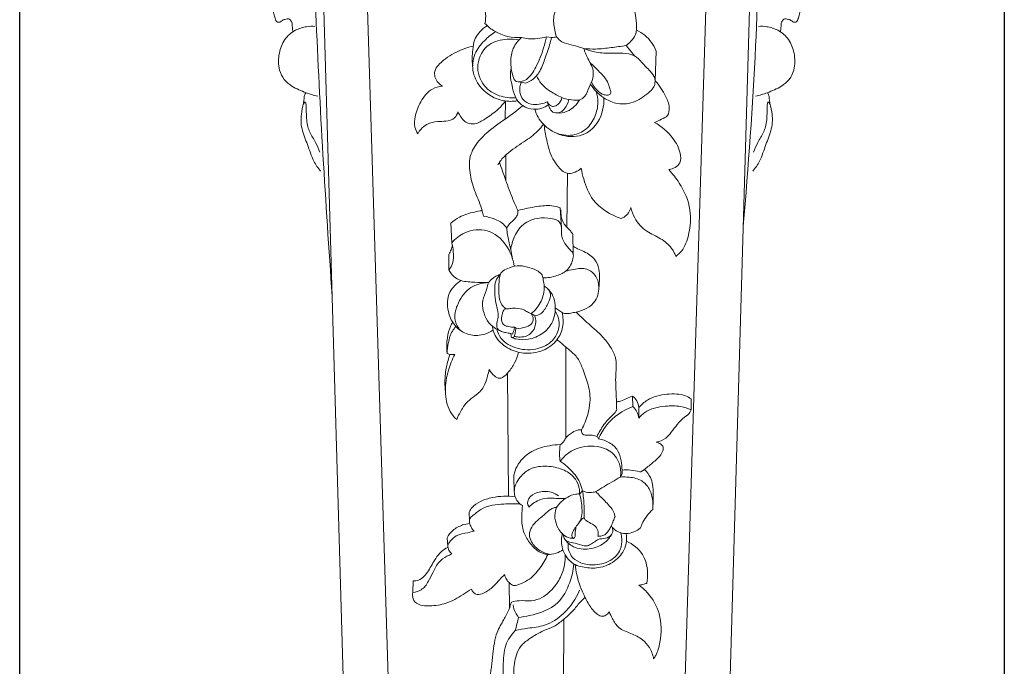
# Model space of a CAD drawing. Units: millimetres. Extents: x -2468 to 1732, y 2662 to 6960.
# Drawn here: x 692 to 822, y 6034 to 6119 of the extents above; entities that cross this region are included whole.
import ezdxf

# ---------------------------------------------------------------- set-up
doc = ezdxf.new("R2010")
doc.units = ezdxf.units.MM
doc.header["$MEASUREMENT"] = 0
doc.layers.get('0').update_dxf_attribs({"lineweight": 13})
doc.styles.add('Arial', font='arial.ttf')
doc.dimstyles.new('Dimension Style 01', dxfattribs={"dimtxt": 10, "dimasz": 7, "dimexe": 0.5, "dimexo": 0.5, "dimgap": 0.25, "dimtad": 1, "dimtoh": 1, "dimdec": 0, "dimzin": 1, "dimdsep": 46, "dimtxsty": 'Arial', "dimcen": 0.5, "dimazin": 0, "dimtfac": 1, "dimtdec": 4, "dimtix": 1, "dimtmove": 1, "dimatfit": 3, "dimfxl": 1, "dimtolj": 1, "dimtzin": 1, "dimarcsym": 0})

# ---------------------------------------------------------------- blocks, each defined once
blk = doc.blocks.new('*D24')
at = {"color": 0, "lineweight": -2, "transparency": 16777216}
for p, q in [((821.91, 6415.13), (821.91, 5824.67)), ((691.85, 6257.54), (691.85, 5824.67)), ((698.85, 5825.17), (814.91, 5825.17))]:
    blk.add_line(p, q, dxfattribs=at)
at = {"color": 0, "lineweight": 50, "transparency": 16777216}
for points in [[(698.85, 5826.34), (698.85, 5824.01), (691.85, 5825.17)], [(814.91, 5826.34), (814.91, 5824.01), (821.91, 5825.17)]]:
    blk.add_solid(points, dxfattribs=at)
at = {"layer": 'Defpoints', "color": 0, "lineweight": 50, "transparency": 16777216}
for p in [(821.91, 6415.63), (691.85, 6258.04), (821.91, 5825.17)]:
    blk.add_point(p, dxfattribs=at)
at = {"color": 0, "transparency": 16777216, "insert": (756.88, 5830.53), "char_height": 10, "attachment_point": 5, "style": 'Arial'}
blk.add_mtext('\\A1;130', dxfattribs=at)
blk = doc.blocks.new('KR-046.1R_569_130')
for p, q in [((21.58, -456.2), (27.73, -256.53)), ((27.78, -449.37), (33.31, -258.87)), ((-15.05, -456.2), (-20.69, -273.21)), ((-21.25, -449.37), (-26.24, -277.34)), ((4.57, -329.1), (5.23, -329.2)), ((16.23, -331.65), (15.07, -330.26)), ((18.91, -334.92), (19.05, -330.98)), ((0.6, -335), (1.82, -335.22)), ((-0.88, -339.96), (-0.85, -337.59)), ((-0.8, -348.1), (-0.8, -344.7)), ((7.25, -354.23), (7.32, -347.12)), ((6.54, -354.32), (6.37, -351.68)), ((-7.96, -356.29), (-8.07, -353.73)), ((8.08, -357.76), (8.05, -355.2)), ((-8.32, -359.87), (-8.35, -357.83)), ((6.61, -365.51), (5.72, -364.91)), ((3.03, -365.97), (2.53, -365.63)), ((0.33, -367.45), (0.54, -367.6)), ((7.1, -382.12), (7.11, -370.07)), ((-0.45, -389.76), (-0.59, -373.51)), ((15.94, -376.55), (15.98, -377.94)), ((23.66, -376.91), (23.67, -378.38)), ((16.75, -378.05), (16.76, -379.46)), ((11.29, -381.92), (11.43, -382.19)), ((17.03, -386.56), (17.5, -386.23)), ((8.94, -389.48), (9.32, -389.04)), ((-5.62, -393.11), (-5.65, -391.86)), ((-8.47, -396.4), (-8.58, -395.27)), ((-13.09, -402.47), (-13.07, -400.94)), ((-0.32, -404.52), (-0.35, -401.2)), ((6.77, -419.51), (6.85, -406.02))]:
    blk.add_line(p, q)
for points, knots in [([(30.54, -354.12), (31.23, -346.19), (32.31, -331.4), (32.82, -310.12), (33.84, -289.8), (34.71, -273.04), (35.49, -262.74), (35.76, -259.44)], [0, 0, 0, 0, 29.38508, 54.77347, 78.61405, 104.513471, 116.764786, 116.764786, 116.764786, 116.764786]), ([(-23.74, -363.35), (-24.63, -350.93), (-25.91, -330.1), (-26.63, -302.35), (-27.42, -285.79), (-27.98, -277.64), (-28.07, -276.37)], [0, 0, 0, 0, 46.008291, 77.049882, 102.54789, 107.236221, 107.236221, 107.236221, 107.236221]), ([(-28.95, -328.45), (-28.96, -328.26), (-29.03, -327.83), (-29.01, -327.24), (-29.38, -326.67), (-29.97, -326.77), (-30.4, -326.95), (-30.68, -327.22), (-31.13, -327.16), (-31.42, -326.29), (-31.69, -324.9), (-31.88, -322.9), (-31.78, -320.78), (-31.15, -318.92), (-30.38, -317.26), (-30, -315.83), (-29.59, -314.85), (-29.57, -314.17), (-29.56, -313.78), (-29.71, -313.52), (-29.89, -313.6), (-29.93, -313.69), (-29.93, -313.75)], [0, 0, 0, 0, 0.723965, 1.572451, 2.180451, 2.924644, 3.493177, 3.934958, 4.2637, 4.998031, 6.873152, 9.804761, 12.247569, 14.687518, 16.997556, 19.015785, 20.113811, 20.912641, 21.445052, 21.647692, 21.815418, 22.01998, 22.01998, 22.01998, 22.01998]), ([(35.48, -328.45), (35.49, -328.26), (35.56, -327.83), (35.54, -327.24), (35.91, -326.67), (36.5, -326.77), (36.93, -326.95), (37.21, -327.22), (37.66, -327.16), (37.95, -326.29), (38.22, -324.9), (38.41, -322.9), (38.31, -320.78), (37.68, -318.92), (36.91, -317.26), (36.53, -315.83), (36.12, -314.85), (36.1, -314.17), (36.09, -313.78), (36.24, -313.52), (36.42, -313.6), (36.46, -313.69), (36.46, -313.75)], [0, 0, 0, 0, 0.723965, 1.572451, 2.180451, 2.924644, 3.493177, 3.934958, 4.2637, 4.998031, 6.873152, 9.804761, 12.247569, 14.687518, 16.997556, 19.015785, 20.113811, 20.912641, 21.445052, 21.647692, 21.815418, 22.01998, 22.01998, 22.01998, 22.01998]), ([(16.44, -328.23), (16.46, -327.68), (16.38, -326.32), (15.95, -324.38), (14.73, -322.82), (12.73, -321.92), (10.48, -322.46), (8.28, -323.1), (6.46, -324.22), (5.34, -326.14), (5.56, -327.91), (5.79, -328.81), (5.88, -329.1)], [0, 0, 0, 0, 2.022003, 5.056877, 7.165664, 9.091917, 12.810146, 15.266813, 17.611096, 20.566049, 22.853416, 23.993695, 23.993695, 23.993695, 23.993695]), ([(-4.09, -323.36), (-3.98, -323.73), (-3.76, -324.62), (-3.4, -325.94), (-3.49, -326.92), (-3.57, -327.34)], [0, 0, 0, 0, 1.418161, 3.404812, 4.991244, 4.991244, 4.991244, 4.991244]), ([(-25.66, -336.96), (-26.18, -336.83), (-27.34, -336.45), (-28.9, -335.81), (-30.18, -334.79), (-30.89, -333.24), (-30.87, -331.33), (-30.14, -329.41), (-28.75, -328.18), (-27.28, -327.74), (-26.39, -327.7), (-26.02, -327.73)], [0, 0, 0, 0, 1.97244, 4.529714, 6.186142, 7.863071, 10.642652, 13.008043, 15.283959, 17.202691, 18.561143, 18.561143, 18.561143, 18.561143]), ([(-5.19, -332.92), (-5.28, -332.23), (-5.25, -331.02), (-4.92, -329.03), (-3.92, -328.05), (-3.27, -327.64)], [0, 0, 0, 0, 2.563572, 4.449434, 7.305923, 7.305923, 7.305923, 7.305923]), ([(-3.57, -327.34), (-3.19, -327.74), (-1.81, -328.88), (0.05, -329.26), (1.26, -329.21)], [0, 0, 0, 0, 2.031038, 6.519415, 6.519415, 6.519415, 6.519415]), ([(32.19, -336.96), (32.71, -336.83), (33.87, -336.45), (35.43, -335.81), (36.71, -334.79), (37.42, -333.24), (37.4, -331.33), (36.67, -329.41), (35.28, -328.18), (33.81, -327.74), (32.92, -327.7), (32.55, -327.73)], [0, 0, 0, 0, 1.97244, 4.529714, 6.186142, 7.863071, 10.642652, 13.008043, 15.283959, 17.202691, 18.561143, 18.561143, 18.561143, 18.561143]), ([(0.75, -337.55), (0.13, -337.65), (-1.65, -337.67), (-3.99, -336.31), (-5.33, -333.86), (-5.16, -331.38), (-3.75, -329.65), (-2.72, -328.77), (-2.2, -328.43)], [0, 0, 0, 0, 2.337142, 6.429708, 9.255311, 12.281878, 14.968739, 17.268341, 17.268341, 17.268341, 17.268341]), ([(15.07, -330.26), (15.3, -330.09), (15.77, -329.66), (16.31, -328.98), (16.42, -328.43), (16.44, -328.23)], [0, 0, 0, 0, 1.069852, 2.36701, 3.09842, 3.09842, 3.09842, 3.09842]), ([(19.05, -330.98), (18.89, -330.58), (18.29, -329.42), (17.21, -328.59), (16.44, -328.23)], [0, 0, 0, 0, 1.605841, 4.755476, 4.755476, 4.755476, 4.755476]), ([(-5.12, -330.32), (-5.88, -330.5), (-7.47, -331.09), (-9.18, -332.18), (-10.11, -333.28), (-10.28, -334.05), (-10.03, -334.91), (-9.52, -335.41), (-9.17, -335.61)], [0, 0, 0, 0, 2.879112, 6.241265, 7.362844, 8.087993, 9.050161, 10.55663, 10.55663, 10.55663, 10.55663]), ([(0.94, -329.52), (0.42, -329.42), (-0.93, -329.34), (-3.36, -329.92), (-4.95, -332.72), (-3.99, -335.64), (-1.78, -337.03), (-0.24, -337.21), (0.49, -337.15)], [0, 0, 0, 0, 1.937497, 4.994837, 8.715157, 12.328377, 15.184126, 17.902113, 17.902113, 17.902113, 17.902113]), ([(4.57, -329.1), (4.46, -329.59), (4.09, -330.97), (3.34, -332.9), (2.3, -334.6), (1.23, -335.07), (0.37, -335.05), (-0.03, -333.85), (-0.26, -332.45), (0.03, -330.56), (0.81, -329.6), (1.26, -329.21)], [0, 0, 0, 0, 1.851505, 5.25522, 7.762366, 8.777352, 9.568312, 10.538563, 12.873135, 15.08173, 17.277611, 17.277611, 17.277611, 17.277611]), ([(1.26, -329.21), (1.57, -329.28), (2.66, -329.45), (3.8, -329.32), (4.57, -329.1)], [0, 0, 0, 0, 1.139118, 4.097236, 4.097236, 4.097236, 4.097236]), ([(1.82, -335.22), (2.07, -335.13), (2.76, -334.81), (3.72, -333.76), (4.34, -332.06), (4.89, -330.52), (5.15, -329.53), (5.23, -329.2)], [0, 0, 0, 0, 0.973265, 2.768538, 5.070932, 7.596973, 8.840032, 8.840032, 8.840032, 8.840032]), ([(5.23, -329.2), (5.36, -329.21), (5.59, -329.19), (5.8, -329.13), (5.88, -329.1)], [0, 0, 0, 0, 0.4982571, 0.8252076, 0.8252076, 0.8252076, 0.8252076]), ([(5.88, -329.1), (6.08, -329.36), (6.64, -329.91), (7.79, -330.14), (8.76, -330.41), (9.31, -330.59), (9.49, -330.65)], [0, 0, 0, 0, 1.199743, 2.790998, 4.198881, 4.930933, 4.930933, 4.930933, 4.930933]), ([(9.49, -330.65), (10.01, -330.7), (11.22, -330.76), (13.08, -330.54), (14.42, -330.36), (15.07, -330.26)], [0, 0, 0, 0, 1.904515, 4.464593, 6.89466, 6.89466, 6.89466, 6.89466]), ([(3.25, -334.24), (3.41, -334.62), (3.97, -335.58), (5.36, -336.51), (6.8, -337.29), (8, -337.48), (8.97, -337.52), (9.81, -336.89), (10.16, -335.76), (10.71, -334.69), (10.8, -333.56), (10.38, -332.63), (9.95, -331.83), (9.66, -331.16), (9.54, -330.8), (9.49, -330.65)], [0, 0, 0, 0, 1.530708, 4.015727, 6.038031, 7.530184, 8.50983, 9.477649, 11.164218, 12.760697, 13.925422, 15.163157, 16.460895, 17.298593, 17.862275, 17.862275, 17.862275, 17.862275]), ([(10.36, -335.39), (10.59, -335.71), (11.13, -336.36), (12.2, -337.29), (13.84, -338.06), (16.13, -337.96), (17.65, -336.83), (18.7, -335.94), (18.92, -335.2), (18.91, -334.36), (18.12, -333.5), (17.23, -332.57), (16.18, -331.43), (14.56, -331.23), (12.81, -331.31), (11.05, -331.21), (9.94, -330.84), (9.49, -330.65)], [0, 0, 0, 0, 1.484268, 3.108674, 5.196282, 8.042617, 11.01967, 12.116506, 12.987068, 13.76351, 15.111447, 17.040844, 18.674595, 20.60985, 22.763213, 25.23399, 27.038206, 27.038206, 27.038206, 27.038206]), ([(10.29, -332.48), (10.68, -332.83), (11.47, -333.66), (12.44, -334.6), (12.82, -335.54), (12.97, -336.03), (13.1, -336.49), (12.86, -336.82), (12.41, -336.8), (11.92, -336.71), (11.31, -336.22), (10.78, -335.69), (10.56, -335.17), (10.51, -335.03)], [0, 0, 0, 0, 1.931463, 4.258227, 4.873564, 5.640167, 6.198796, 6.488743, 6.992284, 7.684281, 8.350328, 9.829776, 10.398838, 10.398838, 10.398838, 10.398838]), ([(4.8, -338.09), (4.54, -338.27), (3.92, -338.59), (2.72, -338.76), (1.32, -338.3), (0.28, -337.03), (0.05, -335.56), (-0.28, -334.31), (-0.18, -333.54), (-0.11, -333.21)], [0, 0, 0, 0, 1.168233, 2.536455, 4.370941, 6.353209, 8.231597, 9.834948, 11.06317, 11.06317, 11.06317, 11.06317]), ([(4.66, -337.68), (4.39, -337.81), (3.79, -338.01), (2.76, -338.13), (1.62, -337.72), (1, -336.7), (1.02, -335.78), (1.14, -335.3), (1.21, -335.11)], [0, 0, 0, 0, 1.097942, 2.320915, 3.800521, 5.280899, 6.373368, 7.119781, 7.119781, 7.119781, 7.119781]), ([(18.83, -340.41), (19.15, -340.3), (19.71, -340.01), (20.7, -339.56), (20.87, -338.22), (20.21, -336.65), (19.48, -335.5), (18.91, -334.92)], [0, 0, 0, 0, 1.236244, 2.375885, 3.731429, 5.655928, 8.666549, 8.666549, 8.666549, 8.666549]), ([(-25.27, -346.85), (-25.61, -346.44), (-26.38, -345.35), (-26.94, -343.36), (-27.88, -341.29), (-27.92, -339.21), (-27.45, -337.79), (-27.46, -336.89), (-27.27, -336.59), (-27.19, -336.48)], [0, 0, 0, 0, 1.969311, 4.859624, 7.547844, 10.322804, 12.286968, 13.041105, 13.560942, 13.560942, 13.560942, 13.560942]), ([(-9.17, -335.61), (-9.63, -335.66), (-10.88, -335.98), (-12.12, -337.61), (-12.8, -339.39), (-12.97, -340.92), (-12.6, -341.64), (-12.42, -341.9)], [0, 0, 0, 0, 1.73561, 4.543991, 7.109007, 8.823763, 9.989135, 9.989135, 9.989135, 9.989135]), ([(11.13, -336.31), (11.27, -336.78), (11.45, -337.91), (11.03, -339.7), (9.94, -341.41), (7.9, -342.31), (6.4, -342.05), (5.66, -341.74)], [0, 0, 0, 0, 1.808313, 4.124841, 6.658568, 9.004907, 11.948329, 11.948329, 11.948329, 11.948329]), ([(31.8, -346.85), (32.14, -346.44), (32.91, -345.35), (33.47, -343.36), (34.41, -341.29), (34.45, -339.21), (33.98, -337.79), (33.99, -336.89), (33.8, -336.59), (33.72, -336.48)], [0, 0, 0, 0, 1.969311, 4.859624, 7.547844, 10.322804, 12.286968, 13.041105, 13.560942, 13.560942, 13.560942, 13.560942]), ([(-25.37, -344.33), (-25.55, -343.9), (-25.94, -342.99), (-26.61, -341.95), (-27.02, -340.94), (-27.12, -340.12), (-27.17, -339.23), (-27.18, -338.48), (-27.2, -338), (-27.24, -337.74), (-27.38, -337.73), (-27.46, -337.83), (-27.49, -337.94), (-27.48, -338)], [0, 0, 0, 0, 1.725896, 3.644566, 4.551892, 5.699289, 6.684205, 7.878003, 8.388685, 8.587415, 8.690109, 8.805471, 9.054808, 9.054808, 9.054808, 9.054808]), ([(-7.15, -339), (-7.02, -339.24), (-6.73, -339.68), (-6.29, -340.31), (-5.55, -340.65), (-4.5, -340.58), (-3.27, -339.77), (-1.91, -338.84), (-1.15, -337.97), (-0.85, -337.59)], [0, 0, 0, 0, 1.015471, 1.960024, 2.796607, 3.864148, 5.711438, 8.136824, 9.940983, 9.940983, 9.940983, 9.940983]), ([(3.01, -338.67), (3.12, -339.04), (3.42, -339.75), (4.14, -340.72), (5.22, -341.56), (7.01, -342.39), (9.58, -342.33), (11.74, -340.2), (12.18, -338.25), (12.14, -337.16)], [0, 0, 0, 0, 1.413544, 2.82904, 4.401548, 6.429005, 10.089256, 12.992969, 17.004513, 17.004513, 17.004513, 17.004513]), ([(4.66, -337.68), (4.75, -337.88), (4.98, -338.17), (5.55, -338.38), (6.23, -337.99), (6.53, -337.47), (6.6, -337.13)], [0, 0, 0, 0, 0.799227, 1.291758, 2.117746, 3.408274, 3.408274, 3.408274, 3.408274]), ([(4.66, -337.68), (4.73, -337.95), (4.94, -338.42), (5.33, -339.15), (6.24, -339.21), (7.1, -338.59), (7.44, -337.85), (7.51, -337.39)], [0, 0, 0, 0, 1.036564, 1.923859, 2.833038, 3.960108, 5.670249, 5.670249, 5.670249, 5.670249]), ([(5.87, -339.16), (6.36, -339.19), (7.62, -339.04), (8.54, -338.08), (8.9, -337.45)], [0, 0, 0, 0, 1.788384, 4.471659, 4.471659, 4.471659, 4.471659]), ([(31.9, -344.33), (32.08, -343.9), (32.47, -342.99), (33.14, -341.95), (33.55, -340.94), (33.65, -340.12), (33.7, -339.23), (33.71, -338.48), (33.73, -338), (33.77, -337.74), (33.91, -337.73), (33.99, -337.83), (34.02, -337.94), (34.01, -338)], [0, 0, 0, 0, 1.725896, 3.644566, 4.551892, 5.699289, 6.684205, 7.878003, 8.388685, 8.587415, 8.690109, 8.805471, 9.054808, 9.054808, 9.054808, 9.054808]), ([(-12.42, -341.9), (-12.31, -341.68), (-11.99, -341.19), (-11.13, -340.52), (-9.93, -340.27), (-8.7, -340.28), (-7.55, -340.01), (-7.22, -339.29), (-7.15, -339)], [0, 0, 0, 0, 0.894156, 2.128819, 3.932083, 5.242465, 6.77061, 7.899692, 7.899692, 7.899692, 7.899692]), ([(-3.75, -352.78), (-3.8, -352.54), (-4.04, -351.47), (-4.87, -349.74), (-5.58, -347.38), (-5.76, -344.88), (-4.34, -342.6), (-2.17, -340.78), (-0.07, -339.44), (1.09, -338.48), (1.44, -338.2)], [0, 0, 0, 0, 0.893454, 4.057905, 7.011818, 10.011168, 12.937103, 16.513863, 20.449019, 22.095304, 22.095304, 22.095304, 22.095304]), ([(-1.85, -346.01), (-1.79, -345.89), (-1.49, -345.36), (-0.39, -344.25), (1.44, -343.07), (3.19, -341.87), (3.92, -340.96), (4.15, -340.65)], [0, 0, 0, 0, 0.493066, 2.241381, 5.695698, 8.555679, 9.981172, 9.981172, 9.981172, 9.981172]), ([(4.25, -340.75), (4.32, -341.4), (4.62, -342.91), (5.08, -344.88), (6.05, -346.16), (6.67, -346.94), (7.54, -347.23), (8.4, -346.99), (8.92, -346.68), (9.15, -346.47)], [0, 0, 0, 0, 2.423705, 5.722712, 7.265781, 8.341858, 9.339028, 10.418387, 11.553767, 11.553767, 11.553767, 11.553767]), ([(20.7, -346.63), (21, -346.61), (21.58, -346.44), (22.37, -345.68), (22.27, -344.11), (21.16, -342.17), (19.78, -340.93), (18.83, -340.41)], [0, 0, 0, 0, 1.110054, 2.18076, 3.765028, 6.393266, 10.38235, 10.38235, 10.38235, 10.38235]), ([(0.79, -352.06), (0.56, -351.58), (-0.04, -350.25), (-0.8, -348.09), (-1.39, -346.44), (-1.65, -345.66)], [0, 0, 0, 0, 1.978853, 5.397962, 8.442991, 8.442991, 8.442991, 8.442991]), ([(9.15, -346.47), (9.23, -346.95), (9.57, -348.39), (10.68, -351.23), (13.01, -352.63), (14.41, -353.09)], [0, 0, 0, 0, 1.771508, 5.484008, 10.945355, 10.945355, 10.945355, 10.945355]), ([(21.63, -358.1), (21.9, -357.9), (22.77, -357.13), (23.51, -354.94), (23.77, -351.75), (22.48, -348.78), (21.23, -347.18), (20.7, -346.63)], [0, 0, 0, 0, 1.25221, 4.223982, 8.187156, 12.902745, 15.705719, 15.705719, 15.705719, 15.705719]), ([(-8.07, -353.73), (-7.72, -353.42), (-6.77, -352.74), (-5.3, -352.29), (-4.27, -352.11), (-3.92, -352.07)], [0, 0, 0, 0, 1.720521, 4.275469, 5.584335, 5.584335, 5.584335, 5.584335]), ([(-0.7, -354.38), (-0.59, -354.17), (-0.29, -353.68), (0.33, -353.27), (0.72, -352.67), (0.79, -352.28), (0.79, -352.06)], [0, 0, 0, 0, 0.876001, 2.075932, 2.695818, 3.482947, 3.482947, 3.482947, 3.482947]), ([(6.37, -351.68), (6.01, -351.56), (4.99, -351.3), (3.09, -351.53), (1.61, -351.81), (0.79, -352.06)], [0, 0, 0, 0, 1.404873, 3.824679, 6.982428, 6.982428, 6.982428, 6.982428]), ([(8.05, -355.2), (7.96, -355.06), (7.59, -354.52), (6.57, -353.7), (6.43, -352.53), (6.46, -351.94)], [0, 0, 0, 0, 0.631678, 2.427549, 4.603984, 4.603984, 4.603984, 4.603984]), ([(14.41, -353.09), (14.55, -353.04), (15.17, -352.77), (15.58, -352.14), (15.72, -351.63)], [0, 0, 0, 0, 0.540259, 2.467941, 2.467941, 2.467941, 2.467941]), ([(15.72, -351.63), (15.82, -352.12), (16.25, -353.34), (17.65, -354.87), (19.64, -355.63), (20.89, -356.68), (21.43, -357.58), (21.58, -357.95), (21.63, -358.1)], [0, 0, 0, 0, 1.815137, 4.709545, 7.282932, 9.662831, 10.526044, 11.132139, 11.132139, 11.132139, 11.132139]), ([(-3.75, -352.78), (-3.25, -352.86), (-2.4, -353.12), (-1.3, -353.6), (-0.86, -354.13), (-0.7, -354.38)], [0, 0, 0, 0, 1.90223, 3.253172, 4.367706, 4.367706, 4.367706, 4.367706]), ([(-0.16, -357.22), (-0.09, -356.62), (0.3, -355.31), (1.57, -353.48), (3.71, -352.93), (5.26, -353.05), (6.28, -353.42), (6.62, -354.23), (6.41, -355.25), (6.92, -356.38), (7.53, -357.13), (8.17, -357.68), (8.03, -358.78), (7.42, -360.02), (5.8, -360.75), (4.7, -360.95), (4.09, -360.95)], [0, 0, 0, 0, 2.226644, 4.996804, 7.78851, 9.852615, 10.797553, 11.553041, 12.860717, 14.523481, 15.86134, 16.522849, 17.430697, 19.592928, 21.41747, 23.697776, 23.697776, 23.697776, 23.697776]), ([(-7.96, -356.29), (-7.49, -355.75), (-6.1, -354.66), (-3.09, -354.32), (-0.57, -356.45), (0.16, -358.43), (0.29, -359.43)], [0, 0, 0, 0, 2.662991, 6.330754, 10.169183, 13.870565, 13.870565, 13.870565, 13.870565]), ([(-0.7, -354.38), (-0.63, -354.95), (-0.5, -355.86), (-0.16, -357.21), (0, -358.01), (0.09, -358.48)], [0, 0, 0, 0, 2.108779, 3.38343, 5.13338, 5.13338, 5.13338, 5.13338]), ([(-8.32, -359.87), (-8.12, -359.62), (-7.66, -358.87), (-7.71, -357.57), (-7.85, -356.67), (-7.96, -356.29)], [0, 0, 0, 0, 1.186636, 3.13638, 4.589802, 4.589802, 4.589802, 4.589802]), ([(-8.35, -357.83), (-8.22, -357.64), (-8.02, -357.26), (-7.91, -356.84), (-7.87, -356.63)], [0, 0, 0, 0, 0.832166, 1.591248, 1.591248, 1.591248, 1.591248]), ([(11.48, -362.27), (11.53, -361.84), (11.57, -361.01), (11.56, -359.72), (10.98, -358.32), (9.78, -357.55), (8.72, -357.15), (8.26, -356.86), (8.07, -356.73)], [0, 0, 0, 0, 1.604863, 3.079342, 4.747195, 6.946144, 8.092379, 8.945346, 8.945346, 8.945346, 8.945346]), ([(-3.36, -361.57), (-3.87, -361.57), (-4.98, -361.49), (-6.5, -361.47), (-7.74, -360.83), (-8.17, -360.2), (-8.32, -359.87)], [0, 0, 0, 0, 1.881918, 4.139286, 5.529741, 6.857218, 6.857218, 6.857218, 6.857218]), ([(4.26, -362.03), (4.23, -361.75), (4.12, -361.28), (4.05, -360.52), (3.34, -359.94), (2.32, -359.58), (1.02, -359.19), (-0.18, -359.55), (-1.11, -359.88), (-1.43, -360.29), (-1.53, -360.46)], [0, 0, 0, 0, 1.026634, 1.793934, 2.730936, 4.16399, 5.853195, 7.556343, 8.693871, 9.417203, 9.417203, 9.417203, 9.417203]), ([(7.07, -360.07), (7.43, -359.95), (8.35, -359.77), (9.76, -359.55), (11.05, -360.47), (11.65, -362.05), (11.18, -364.42), (9.43, -365.27), (8.49, -365.45)], [0, 0, 0, 0, 1.367599, 3.511975, 4.964362, 6.831235, 9.522603, 13.072557, 13.072557, 13.072557, 13.072557]), ([(-2.49, -367.84), (-2.7, -367.97), (-3.28, -368.29), (-4.49, -368.63), (-6.22, -368.43), (-7.74, -367.18), (-8.61, -365.19), (-8.56, -362.81), (-7.31, -361.66), (-6.7, -361.29)], [0, 0, 0, 0, 0.919616, 2.449138, 4.567847, 7.070809, 9.308272, 12.482339, 15.104267, 15.104267, 15.104267, 15.104267]), ([(-6.79, -367.89), (-7.14, -367.51), (-7.79, -366.41), (-7.23, -364.29), (-5.95, -362.26), (-4.14, -361.6), (-3.23, -361.56), (-3.07, -361.56)], [0, 0, 0, 0, 1.916914, 4.355103, 7.646422, 10.445511, 11.02073, 11.02073, 11.02073, 11.02073]), ([(-1.42, -367.98), (-1.73, -367.86), (-2.42, -367.51), (-3.35, -366.61), (-3.84, -365.31), (-3.96, -363.85), (-3.39, -362.77), (-3.24, -361.73), (-2.61, -360.94), (-1.95, -360.58), (-1.53, -360.46)], [0, 0, 0, 0, 1.21854, 2.839912, 4.612294, 6.279398, 8.072557, 9.012214, 10.077054, 11.685526, 11.685526, 11.685526, 11.685526]), ([(0.06, -368.35), (-0.01, -368.33), (-0.31, -368.25), (-0.8, -368.19), (-1.4, -368.01), (-2.02, -367.67), (-2.05, -366.86), (-1.75, -366.08), (-1.93, -365.05), (-2.22, -363.87), (-2.3, -362.6), (-2.26, -361.35), (-1.79, -360.71), (-1.53, -360.46)], [0, 0, 0, 0, 0.278485, 1.141303, 1.813736, 2.629734, 3.509704, 4.466153, 5.728762, 7.251352, 8.987604, 10.417932, 11.753844, 11.753844, 11.753844, 11.753844]), ([(-0.85, -364.98), (-1.03, -364.84), (-1.62, -364.27), (-1.76, -362.92), (-1.75, -361.58), (-1.61, -360.78), (-1.53, -360.46)], [0, 0, 0, 0, 0.85085, 2.934578, 4.663471, 5.883671, 5.883671, 5.883671, 5.883671]), ([(-0.06, -368.81), (0.14, -368.89), (0.84, -369.13), (2.33, -369.14), (4.06, -368.42), (5.27, -367.12), (5.71, -365.75), (5.76, -364.51), (5.51, -363.36), (5.06, -362.74), (4.83, -362.49)], [0, 0, 0, 0, 0.786306, 2.737996, 5.336218, 7.502551, 9.064908, 10.554986, 12.048396, 13.304932, 13.304932, 13.304932, 13.304932]), ([(2.53, -365.63), (2.83, -365.41), (3.57, -364.7), (4.18, -363.4), (4.27, -362.39), (4.26, -362.03)], [0, 0, 0, 0, 1.383476, 3.745475, 5.093519, 5.093519, 5.093519, 5.093519]), ([(3.03, -365.97), (3.29, -365.92), (4.02, -365.65), (4.63, -364.61), (5.12, -363.62), (5.05, -362.63), (4.58, -362.19), (4.26, -362.03)], [0, 0, 0, 0, 0.951712, 2.764914, 4.213893, 4.971097, 6.29388, 6.29388, 6.29388, 6.29388]), ([(-2, -367.71), (-1.89, -368.13), (-1.37, -369.34), (0.73, -370.47), (3.28, -370.51), (5.39, -369.47), (6.28, -367.77), (6.29, -366.31), (5.87, -365.6), (5.7, -365.38)], [0, 0, 0, 0, 1.584781, 4.709021, 8.081284, 10.778273, 12.901388, 14.858981, 15.881669, 15.881669, 15.881669, 15.881669]), ([(0.33, -367.45), (0.07, -367.45), (-0.39, -367.38), (-1.09, -367.25), (-1.46, -366.57), (-1.31, -365.92), (-1.19, -365.31), (-0.97, -365.07), (-0.85, -364.98)], [0, 0, 0, 0, 0.962436, 1.766883, 2.443201, 3.539705, 4.147844, 4.699674, 4.699674, 4.699674, 4.699674]), ([(-0.85, -364.98), (-0.79, -365.01), (-0.6, -365.07), (-0.16, -364.96), (0.61, -364.92), (1.5, -365.05), (2.09, -365.5), (2.41, -365.6), (2.53, -365.63)], [0, 0, 0, 0, 0.235773, 0.724007, 1.614869, 3.130518, 3.86848, 4.326344, 4.326344, 4.326344, 4.326344]), ([(6.61, -365.51), (6.75, -365.58), (7.13, -365.71), (7.78, -365.59), (8.25, -365.51), (8.49, -365.45)], [0, 0, 0, 0, 0.589193, 1.456076, 2.361294, 2.361294, 2.361294, 2.361294]), ([(13.82, -377.31), (13.79, -376.87), (13.73, -375.59), (13.65, -373.88), (13.84, -372.33), (13.62, -371.1), (12.91, -369.83), (11.67, -368.29), (10, -366.97), (8.95, -365.92), (8.49, -365.45)], [0, 0, 0, 0, 1.633118, 4.743112, 6.293919, 7.377438, 9.300458, 11.567614, 14.667805, 17.089456, 17.089456, 17.089456, 17.089456]), ([(-2.61, -367.29), (-2.54, -367.72), (-2.2, -368.9), (-0.69, -370.32), (1.63, -371.05), (4.09, -370.75), (5.98, -369.35), (6.84, -367.44), (6.77, -366.14), (6.61, -365.51)], [0, 0, 0, 0, 1.598514, 4.453906, 7.188922, 10.382832, 13.236777, 15.46102, 17.85656, 17.85656, 17.85656, 17.85656]), ([(0.32, -368.66), (0.5, -368.71), (0.98, -368.78), (1.88, -368.72), (2.89, -368.04), (3.21, -366.91), (3.11, -366.21), (3.03, -365.97)], [0, 0, 0, 0, 0.693125, 1.798346, 3.24165, 4.878863, 5.814252, 5.814252, 5.814252, 5.814252]), ([(0.54, -367.6), (1, -367.63), (1.75, -367.49), (2.69, -367.06), (2.88, -366.28), (2.69, -365.84), (2.53, -365.63)], [0, 0, 0, 0, 1.713268, 2.823311, 3.483831, 4.466971, 4.466971, 4.466971, 4.466971]), ([(-8.57, -370.94), (-8.65, -370.24), (-8.62, -369.02), (-8.28, -367.61), (-7.93, -366.96), (-7.81, -366.78)], [0, 0, 0, 0, 2.591669, 4.479108, 5.28582, 5.28582, 5.28582, 5.28582]), ([(-8.57, -370.94), (-8.56, -370.45), (-8.43, -369.43), (-8.08, -368.17), (-7.58, -367.55), (-7.4, -367.36)], [0, 0, 0, 0, 1.817115, 3.776902, 4.730647, 4.730647, 4.730647, 4.730647]), ([(0.33, -367.45), (0.31, -367.6), (0.25, -367.91), (0.14, -368.2), (0.06, -368.35)], [0, 0, 0, 0, 0.54649, 1.156616, 1.156616, 1.156616, 1.156616]), ([(0.54, -367.6), (0.5, -367.77), (0.43, -368.13), (0.36, -368.48), (0.32, -368.66)], [0, 0, 0, 0, 0.670647, 1.334555, 1.334555, 1.334555, 1.334555]), ([(-0.06, -368.81), (-0.08, -368.71), (-0.12, -368.54), (-0.15, -368.37), (-0.16, -368.3)], [0, 0, 0, 0, 0.3859081, 0.6440367, 0.6440367, 0.6440367, 0.6440367]), ([(0.32, -368.66), (0.29, -368.71), (0.19, -368.83), (0.02, -368.83), (-0.06, -368.81)], [0, 0, 0, 0, 0.2391098, 0.5397146, 0.5397146, 0.5397146, 0.5397146]), ([(9.19, -380.99), (9.54, -380.35), (10.01, -379.15), (10.42, -377.14), (10.16, -375.04), (9.42, -373.18), (8.82, -371.51), (7.44, -370.38), (6.54, -369.55), (5.94, -369.1)], [0, 0, 0, 0, 2.686635, 4.697173, 7.547182, 10.298869, 12.156636, 13.951214, 16.719584, 16.719584, 16.719584, 16.719584]), ([(-8.2, -371.04), (-8.29, -371.31), (-8.55, -372.13), (-8.88, -373.78), (-8.87, -375.19), (-8.79, -375.98)], [0, 0, 0, 0, 1.032244, 3.20461, 6.171662, 6.171662, 6.171662, 6.171662]), ([(-7.29, -379.64), (-7.62, -379.33), (-8.53, -378.26), (-8.94, -375.86), (-8.54, -373.28), (-7.9, -371.7), (-7.54, -371.04)], [0, 0, 0, 0, 1.688974, 5.059817, 8.522687, 11.301784, 11.301784, 11.301784, 11.301784]), ([(-7.54, -371.04), (-7.72, -371.07), (-8.07, -371.09), (-8.41, -371), (-8.57, -370.94)], [0, 0, 0, 0, 0.647446, 1.282188, 1.282188, 1.282188, 1.282188]), ([(0.86, -370.75), (0.74, -371.24), (0.4, -372.19), (-0.36, -373.3), (-1.03, -374), (-1.75, -374.3), (-2.45, -373.82), (-2.85, -373.35), (-3, -373.03)], [0, 0, 0, 0, 1.86768, 3.678122, 4.945913, 5.421539, 6.383785, 7.710944, 7.710944, 7.710944, 7.710944]), ([(-3, -373.03), (-3.07, -373.33), (-3.28, -374.1), (-3.64, -375.45), (-4.76, -376.46), (-5.88, -377.2), (-6.66, -378.3), (-7.09, -379.12), (-7.29, -379.64)], [0, 0, 0, 0, 1.134545, 2.975961, 5.028825, 6.506331, 7.91124, 9.935921, 9.935921, 9.935921, 9.935921]), ([(13.82, -377.31), (14, -377.3), (14.48, -377.23), (15.13, -376.83), (15.68, -376.64), (15.94, -376.55)], [0, 0, 0, 0, 0.650332, 1.759175, 2.789846, 2.789846, 2.789846, 2.789846]), ([(15.94, -376.55), (16.16, -376.72), (16.55, -377.17), (16.72, -377.74), (16.75, -378.05)], [0, 0, 0, 0, 1.002536, 2.142237, 2.142237, 2.142237, 2.142237]), ([(16.75, -378.05), (17.08, -377.68), (18.15, -376.73), (20.38, -376.2), (22.45, -376.24), (23.43, -376.76), (23.66, -376.91)], [0, 0, 0, 0, 1.827943, 5.148642, 8.214946, 9.212578, 9.212578, 9.212578, 9.212578]), ([(11.2, -381.89), (11.34, -381.62), (11.8, -380.82), (12.54, -379.69), (13.47, -378.94), (13.77, -378.48), (13.84, -378.36)], [0, 0, 0, 0, 1.093371, 3.442882, 4.942016, 5.442443, 5.442443, 5.442443, 5.442443]), ([(11.43, -382.19), (11.71, -381.55), (12.78, -379.69), (14.65, -378.44), (15.98, -377.94)], [0, 0, 0, 0, 2.594471, 7.812802, 7.812802, 7.812802, 7.812802]), ([(13.84, -378.36), (13.8, -378.16), (13.78, -377.8), (13.8, -377.45), (13.82, -377.31)], [0, 0, 0, 0, 0.770192, 1.302765, 1.302765, 1.302765, 1.302765]), ([(15.98, -377.94), (16.18, -378.14), (16.55, -378.6), (16.72, -379.17), (16.76, -379.46)], [0, 0, 0, 0, 1.059828, 2.138705, 2.138705, 2.138705, 2.138705]), ([(16.76, -379.46), (16.98, -379.18), (17.93, -378.23), (20, -377.84), (22.11, -377.81), (23.23, -378.18), (23.67, -378.38)], [0, 0, 0, 0, 1.32762, 4.845895, 7.327226, 9.12154, 9.12154, 9.12154, 9.12154]), ([(23.67, -378.38), (23.63, -378.49), (23.45, -378.91), (22.64, -379.39), (21.82, -380.26), (21.09, -381.25), (20.31, -382.23), (19.51, -382.56), (19.06, -382.65)], [0, 0, 0, 0, 0.446062, 1.657795, 3.311139, 4.870121, 6.187011, 7.886296, 7.886296, 7.886296, 7.886296]), ([(6.38, -382.95), (6.52, -382.87), (6.8, -382.66), (7.13, -381.95), (7.86, -381.41), (8.62, -381.01), (9.05, -380.98), (9.19, -380.99)], [0, 0, 0, 0, 0.594336, 1.249363, 2.845213, 3.832639, 4.380109, 4.380109, 4.380109, 4.380109]), ([(9.19, -380.99), (9.19, -381.07), (9.2, -381.23), (9.24, -381.51), (9.5, -381.68), (9.88, -381.74), (10.49, -381.65), (10.99, -381.8), (11.29, -381.92)], [0, 0, 0, 0, 0.31136, 0.607576, 0.97447, 1.373015, 2.001277, 3.224647, 3.224647, 3.224647, 3.224647]), ([(14.55, -386.32), (14.54, -385.9), (14.42, -385.03), (14.08, -383.64), (12.9, -382.61), (11.94, -382.27), (11.43, -382.19)], [0, 0, 0, 0, 1.536135, 3.290305, 5.116831, 7.00282, 7.00282, 7.00282, 7.00282]), ([(6.38, -382.95), (5.9, -382.96), (4.61, -383.1), (2.64, -383.67), (1.1, -384.99), (0.47, -386.19), (0.22, -387.02), (0.27, -387.93), (0.28, -388.65), (0.31, -389.13)], [0, 0, 0, 0, 1.787984, 4.774113, 7.412037, 9.022101, 9.715888, 10.591865, 12.376826, 12.376826, 12.376826, 12.376826]), ([(6.37, -385.16), (6.32, -384.86), (6.26, -384.12), (6.31, -383.38), (6.38, -382.95)], [0, 0, 0, 0, 1.139926, 2.73121, 2.73121, 2.73121, 2.73121]), ([(6.37, -385.16), (6.68, -384.73), (7.79, -383.61), (10.44, -382.86), (13.54, -383.7), (14.42, -385.89), (14.37, -386.95), (14.33, -387.25)], [0, 0, 0, 0, 1.964472, 5.696415, 9.709244, 12.480204, 13.616839, 13.616839, 13.616839, 13.616839]), ([(19.06, -382.65), (19.26, -382.68), (19.61, -382.83), (20.06, -383.25), (19.89, -384.02), (19.23, -384.86), (18.31, -385.58), (17.71, -386.07), (17.5, -386.23)], [0, 0, 0, 0, 0.722089, 1.417471, 2.007926, 3.409506, 5.328427, 6.290722, 6.290722, 6.290722, 6.290722]), ([(1.41, -391), (1.17, -390.87), (0.49, -390.37), (0.09, -388.72), (1.07, -387.04), (2.77, -385.84), (4.87, -385.73), (6.89, -386.2), (8.38, -387.26), (8.89, -388.53), (8.95, -389.22), (8.94, -389.48)], [0, 0, 0, 0, 1.036686, 3.012581, 5.585801, 7.732419, 10.494608, 13.011801, 15.330744, 16.918285, 17.877229, 17.877229, 17.877229, 17.877229]), ([(9.32, -389.04), (9.23, -388.67), (8.86, -387.55), (7.79, -386.22), (6.78, -385.42), (6.37, -385.16)], [0, 0, 0, 0, 1.381987, 4.324361, 6.128404, 6.128404, 6.128404, 6.128404]), ([(18.6, -391.54), (18.64, -390.86), (18.64, -389.76), (18.66, -388.32), (18.28, -387.17), (17.82, -386.54), (17.5, -386.23)], [0, 0, 0, 0, 2.493735, 4.08405, 5.268406, 6.90658, 6.90658, 6.90658, 6.90658]), ([(11.08, -389.16), (11.42, -388.95), (12.49, -388.29), (13.58, -387.66), (14.33, -387.25)], [0, 0, 0, 0, 1.500606, 4.638008, 4.638008, 4.638008, 4.638008]), ([(14.33, -387.25), (14.41, -387.15), (14.58, -386.86), (14.59, -386.51), (14.55, -386.32)], [0, 0, 0, 0, 0.496994, 1.211247, 1.211247, 1.211247, 1.211247]), ([(18.6, -391.54), (18.64, -391.15), (18.62, -390.21), (18.27, -388.82), (17.14, -387.55), (15.67, -387.23), (14.7, -387.21), (14.33, -387.25)], [0, 0, 0, 0, 1.436793, 3.441473, 5.201836, 7.374285, 8.771846, 8.771846, 8.771846, 8.771846]), ([(14.55, -386.32), (14.92, -386.29), (15.71, -386.29), (16.54, -386.44), (16.99, -386.55), (17.03, -386.56)], [0, 0, 0, 0, 1.350041, 2.920744, 3.076447, 3.076447, 3.076447, 3.076447]), ([(-5.65, -391.86), (-5.55, -391.65), (-5.17, -391.06), (-4.11, -390.35), (-2.17, -389.77), (-0.59, -389.7), (0.42, -389.83)], [0, 0, 0, 0, 0.85465, 2.549507, 4.558388, 8.288438, 8.288438, 8.288438, 8.288438]), ([(2.25, -391.2), (2.19, -391.11), (1.99, -390.76), (2.22, -389.82), (3.48, -389.11), (4.98, -389.08), (5.86, -389.52), (6.16, -389.74)], [0, 0, 0, 0, 0.414918, 1.434554, 3.122179, 5.36821, 6.712305, 6.712305, 6.712305, 6.712305]), ([(7.09, -390.04), (6.77, -390.07), (6.07, -390.12), (4.97, -389.96), (3.57, -390.17), (2.68, -390.76), (2.25, -391.2)], [0, 0, 0, 0, 1.205625, 2.548452, 4.08783, 6.337159, 6.337159, 6.337159, 6.337159]), ([(8.15, -395.33), (8, -395.34), (7.52, -395.32), (6.97, -395.03), (6.47, -394.55), (5.97, -393.88), (5.59, -392.69), (5.72, -391.39), (6.46, -390.46), (7.36, -389.84), (8.22, -389.49), (8.77, -389.47), (8.94, -389.48)], [0, 0, 0, 0, 0.546194, 1.774227, 2.082431, 3.211352, 4.897303, 6.533309, 7.859298, 9.161104, 10.560325, 11.194679, 11.194679, 11.194679, 11.194679]), ([(8.94, -389.48), (9.06, -389.88), (9.2, -390.52), (9.25, -391.52), (9.28, -392.38), (8.93, -393.23), (8.42, -393.82), (8.05, -394.38), (7.89, -394.87), (7.93, -395.23), (8.21, -395.39), (8.42, -394.94), (8.32, -394.52), (8.41, -394.13), (8.44, -393.96)], [0, 0, 0, 0, 1.55535, 2.406461, 3.686875, 4.698352, 5.690018, 6.601899, 7.115882, 7.624364, 7.774576, 8.139202, 8.932156, 9.546104, 9.546104, 9.546104, 9.546104]), ([(9.54, -392.59), (9.55, -392.41), (9.58, -391.56), (9.49, -390.37), (9.37, -389.37), (9.32, -389.04)], [0, 0, 0, 0, 0.6881, 3.138505, 4.394996, 4.394996, 4.394996, 4.394996]), ([(9.32, -389.04), (9.47, -389.12), (9.92, -389.32), (10.55, -389.32), (10.97, -389.2), (11.08, -389.16)], [0, 0, 0, 0, 0.628245, 1.797343, 2.234066, 2.234066, 2.234066, 2.234066]), ([(11.08, -389.16), (11.27, -389.37), (11.85, -390.01), (12.77, -390.84), (13.44, -391.78), (13.59, -392.31), (13.62, -392.46)], [0, 0, 0, 0, 1.05042, 3.1651, 4.609419, 5.184152, 5.184152, 5.184152, 5.184152]), ([(1.07, -390.79), (0.36, -390.73), (-1.32, -390.79), (-3.64, -391.02), (-4.87, -392.11), (-5.58, -392.63), (-5.68, -393.29), (-5.39, -393.88), (-5.14, -394.25), (-5, -394.4)], [0, 0, 0, 0, 2.660072, 6.281234, 8.109808, 8.685355, 9.438689, 10.31076, 11.075029, 11.075029, 11.075029, 11.075029]), ([(6.73, -396.83), (6.46, -397.02), (5.79, -397.36), (4.54, -397.59), (3.17, -396.94), (2.14, -395.75), (1.33, -394.19), (1.26, -392.53), (1.34, -391.44), (1.41, -391)], [0, 0, 0, 0, 1.217156, 2.749491, 4.504251, 6.517988, 8.50811, 10.874288, 12.527569, 12.527569, 12.527569, 12.527569]), ([(5.09, -397.46), (4.6, -397.38), (3.61, -397.02), (2.61, -396.03), (2.2, -394.83), (2.56, -393.76), (3.43, -392.87), (4.39, -392.14), (5.11, -391.42), (5.68, -391.27), (5.89, -391.19), (5.97, -391.16)], [0, 0, 0, 0, 1.821724, 3.784993, 5.001981, 6.290019, 7.722745, 9.528642, 10.806887, 11.355346, 11.657502, 11.657502, 11.657502, 11.657502]), ([(8.79, -393.37), (8.89, -393.2), (9.11, -392.9), (9.4, -392.68), (9.54, -392.59)], [0, 0, 0, 0, 0.735774, 1.338143, 1.338143, 1.338143, 1.338143]), ([(11.33, -395.03), (11.37, -394.92), (11.44, -394.55), (11.23, -393.92), (10.61, -393.39), (9.99, -393.17), (9.61, -392.84), (9.55, -392.66), (9.54, -392.59)], [0, 0, 0, 0, 0.451377, 1.368343, 2.28298, 3.36113, 3.810376, 4.050571, 4.050571, 4.050571, 4.050571]), ([(13.62, -392.46), (13.54, -392.64), (13.36, -393.04), (13.17, -393.66), (12.81, -394.24), (12.44, -394.77), (11.88, -395.06), (11.51, -395.06), (11.33, -395.03)], [0, 0, 0, 0, 0.752689, 1.597491, 2.381405, 3.273345, 3.936274, 4.601132, 4.601132, 4.601132, 4.601132]), ([(16.98, -393.96), (17.07, -393.7), (17.44, -392.79), (18.07, -392), (18.6, -391.54)], [0, 0, 0, 0, 1.001534, 3.605943, 3.605943, 3.605943, 3.605943]), ([(-8.58, -395.27), (-8.38, -394.91), (-7.81, -394.17), (-6.7, -393.58), (-5.91, -393.4), (-5.6, -393.36)], [0, 0, 0, 0, 1.527051, 3.363171, 4.519437, 4.519437, 4.519437, 4.519437]), ([(6.81, -394.87), (6.8, -394.97), (6.82, -395.29), (7.25, -395.79), (8.17, -395.91), (9.01, -396.19), (9.81, -396.41), (10.39, -396.12), (10.9, -395.82), (11.49, -395.34), (12.35, -395.41), (13.25, -394.97), (13.38, -394.16), (13.21, -393.79), (13.14, -393.66)], [0, 0, 0, 0, 0.38881, 1.132329, 2.212307, 3.697024, 4.46687, 5.148581, 5.976293, 6.670291, 7.84913, 9.03608, 9.982858, 10.521828, 10.521828, 10.521828, 10.521828]), ([(13.26, -393.91), (13.57, -394.23), (14.17, -394.61), (15.53, -394.8), (16.46, -394.39), (16.98, -393.96)], [0, 0, 0, 0, 1.634393, 2.505278, 5.015183, 5.015183, 5.015183, 5.015183]), ([(-5, -394.4), (-5.28, -394.46), (-6.06, -394.65), (-7.27, -394.81), (-8.08, -395.57), (-8.56, -396.26), (-8.37, -396.94), (-8.1, -397.27), (-7.93, -397.4)], [0, 0, 0, 0, 1.067986, 2.985777, 4.287258, 5.132152, 5.887627, 6.675431, 6.675431, 6.675431, 6.675431]), ([(15.09, -394.71), (15.15, -395.04), (15.17, -395.79), (14.75, -397.25), (13.35, -398.66), (11.3, -399.37), (9.58, -399.2), (8.04, -398.8), (7.05, -397.74), (6.49, -396.25), (6.52, -395.24), (6.66, -394.67)], [0, 0, 0, 0, 1.241551, 2.754892, 5.468488, 8.218822, 10.485534, 11.767735, 14.037071, 15.428585, 17.609118, 17.609118, 17.609118, 17.609118]), ([(13.2, -394.77), (12.94, -395.22), (12.12, -396.19), (10.23, -396.9), (8.46, -396.71), (7.44, -396.02), (7.1, -395.63), (6.97, -395.43)], [0, 0, 0, 0, 1.920872, 4.549819, 7.124005, 8.141459, 9.022951, 9.022951, 9.022951, 9.022951]), ([(14.39, -394.61), (14.45, -394.87), (14.54, -395.6), (14.43, -397.04), (12.95, -398.52), (10.88, -398.95), (8.99, -398.68), (7.86, -397.82), (7.43, -396.85), (7.4, -396.26), (7.44, -395.97)], [0, 0, 0, 0, 0.980483, 2.733094, 5.134318, 8.057951, 10.289464, 11.988206, 13.036967, 14.11108, 14.11108, 14.11108, 14.11108]), ([(-13.07, -400.94), (-12.83, -400.95), (-11.96, -400.87), (-10.95, -399.59), (-10.25, -398.17), (-9.4, -397.07), (-8.77, -396.68), (-8.46, -396.54)], [0, 0, 0, 0, 0.864983, 3.103135, 5.434592, 6.878591, 8.133747, 8.133747, 8.133747, 8.133747]), ([(17.81, -401.28), (17.9, -400.8), (17.99, -399.49), (17.44, -397.22), (15.95, -396.09), (15.12, -395.71)], [0, 0, 0, 0, 1.798435, 4.832299, 8.193747, 8.193747, 8.193747, 8.193747]), ([(-7.93, -397.4), (-8.16, -397.48), (-8.78, -397.76), (-9.78, -398.46), (-10.39, -399.76), (-10.96, -400.83), (-11.4, -401.68), (-12.1, -402.24), (-12.71, -402.43), (-13.09, -402.47)], [0, 0, 0, 0, 0.911837, 2.486348, 4.38485, 6.084003, 7.012482, 7.889392, 9.297724, 9.297724, 9.297724, 9.297724]), ([(-0.98, -400.09), (-0.93, -400.31), (-0.76, -400.76), (-0.34, -401.24), (0.19, -401.65), (1.06, -401.36), (2.37, -400.84), (3.72, -399.35), (4.45, -398.1), (4.72, -397.46)], [0, 0, 0, 0, 0.853172, 1.705939, 2.38985, 3.120971, 4.873087, 7.685514, 10.231428, 10.231428, 10.231428, 10.231428]), ([(-0.08, -403.74), (0.26, -403.66), (1.13, -403.48), (2.51, -403.7), (4.25, -403.14), (5.64, -401.82), (6.81, -399.88), (7.05, -398.35), (7.02, -397.5)], [0, 0, 0, 0, 1.27867, 3.262089, 5.054684, 7.796153, 10.15797, 13.318543, 13.318543, 13.318543, 13.318543]), ([(8.17, -398.75), (8.1, -399.57), (7.67, -401.38), (6.12, -404.4), (3.16, -405.41), (1.35, -405.72), (0.87, -405.77)], [0, 0, 0, 0, 3.063416, 6.876119, 11.921889, 13.723043, 13.723043, 13.723043, 13.723043]), ([(8.33, -398.8), (8.38, -399.24), (8.64, -400.73), (9.38, -402.69), (10.33, -404.42), (11.08, -405.24), (11.7, -405.69), (12.39, -405.57), (12.71, -405.24), (12.84, -405.01)], [0, 0, 0, 0, 1.642402, 5.570937, 7.700225, 8.850526, 9.710452, 10.327167, 11.283402, 11.283402, 11.283402, 11.283402]), ([(-5.36, -402.05), (-5.3, -402.19), (-5.13, -402.44), (-4.69, -402.84), (-3.65, -402.61), (-2.62, -401.88), (-1.72, -400.91), (-1.19, -400.32), (-0.98, -400.09)], [0, 0, 0, 0, 0.570651, 1.097959, 2.103861, 4.035128, 5.825736, 6.970451, 6.970451, 6.970451, 6.970451]), ([(16.78, -401.53), (16.94, -401.5), (17.29, -401.42), (17.63, -401.33), (17.81, -401.28)], [0, 0, 0, 0, 0.61434, 1.312519, 1.312519, 1.312519, 1.312519]), ([(18.71, -411.23), (18.81, -411.09), (19.23, -410.43), (19.75, -408.42), (19.79, -405.43), (18.35, -402.87), (17.2, -401.83), (16.78, -401.53)], [0, 0, 0, 0, 0.63351, 2.873002, 7.540634, 11.338391, 13.253664, 13.253664, 13.253664, 13.253664]), ([(-13.09, -402.47), (-13.12, -402.6), (-13.16, -403.03), (-12.88, -403.88), (-11.86, -404.27), (-10.45, -404.26), (-8.55, -404), (-6.79, -402.98), (-5.72, -402.3), (-5.36, -402.05)], [0, 0, 0, 0, 0.497781, 1.59954, 3.001214, 4.131167, 6.870563, 9.928748, 11.553249, 11.553249, 11.553249, 11.553249]), ([(10.51, -422.83), (10.36, -422.45), (9.86, -421.48), (8.57, -420.53), (7.16, -419.62), (5.68, -419.11), (4.07, -418.7), (2.61, -417.82), (1.21, -416.66), (0.44, -414.94), (0.13, -412.9), (0.4, -411.04), (1.12, -409.49), (2.46, -408.45), (3.93, -407.57), (5.59, -407.03), (6.87, -406.02), (8.12, -404.94), (8.93, -403.78), (9.47, -403.27), (9.65, -403.11)], [0, 0, 0, 0, 1.510343, 3.93058, 5.815737, 7.694066, 9.666847, 11.948991, 13.938444, 16.264306, 18.695599, 21.513306, 23.093301, 24.832855, 27.662321, 29.416094, 31.197772, 33.641518, 35.497911, 36.380165, 36.380165, 36.380165, 36.380165]), ([(0.43, -407.5), (0.98, -407.4), (2.26, -407.15), (4.59, -406.95), (7.16, -405.21), (8.45, -403.33), (8.93, -402.18)], [0, 0, 0, 0, 2.058493, 4.842337, 8.48464, 13.062765, 13.062765, 13.062765, 13.062765]), ([(-7.66, -429.02), (-7.69, -427.88), (-7.5, -425.38), (-6.23, -421.94), (-4.73, -418.82), (-3.51, -416.3), (-2.86, -413.57), (-2.51, -410.82), (-2.25, -408), (-1.12, -406.17), (-0.42, -404.87), (-0.16, -404.06), (-0.08, -403.74)], [0, 0, 0, 0, 4.200717, 9.1568, 13.403168, 17.019256, 19.447085, 23.734781, 27.325082, 29.676082, 31.564161, 32.787233, 32.787233, 32.787233, 32.787233]), ([(0.87, -405.77), (0.71, -405.56), (0.39, -405.05), (0.2, -404.47), (0.14, -404.13)], [0, 0, 0, 0, 0.944273, 2.219621, 2.219621, 2.219621, 2.219621]), ([(0.87, -405.77), (0.8, -406.05), (0.66, -406.62), (0.51, -407.2), (0.43, -407.5)], [0, 0, 0, 0, 1.061175, 2.199991, 2.199991, 2.199991, 2.199991]), ([(12.84, -405.01), (12.97, -405.33), (13.33, -406.05), (14.07, -407.34), (15.74, -407.83), (17.18, -408.6), (18.09, -409.56), (18.53, -410.45), (18.67, -410.96), (18.71, -411.23)], [0, 0, 0, 0, 1.279429, 3.017752, 5.222366, 7.38184, 9.068115, 9.989756, 11.00557, 11.00557, 11.00557, 11.00557]), ([(-1.13, -415.96), (-1.23, -414.72), (-1.15, -412.55), (-1.11, -409.52), (-0.09, -408.06), (0.43, -407.5)], [0, 0, 0, 0, 4.624322, 8.06568, 10.897515, 10.897515, 10.897515, 10.897515])]:
    blk.add_open_spline(points, degree=3, knots=knots)

msp = doc.modelspace()

# ---------------------------------------------------------------- block references
msp.add_blockref('KR-046.1R_569_130', (756.88, 6446.22))

# ---------------------------------------------------------------- dimensions: what is measured, and where the dimension line sits
dim = msp.add_linear_dim(base=(821.91, 5825.17), p1=(691.85, 6258.04), p2=(821.91, 6415.63), dimstyle='Dimension Style 01')
dim.commit()
dim.dimension.update_dxf_attribs({"geometry": '*D24', "text_midpoint": (756.88, 5830.53)})

doc.saveas('drawing.dxf')
